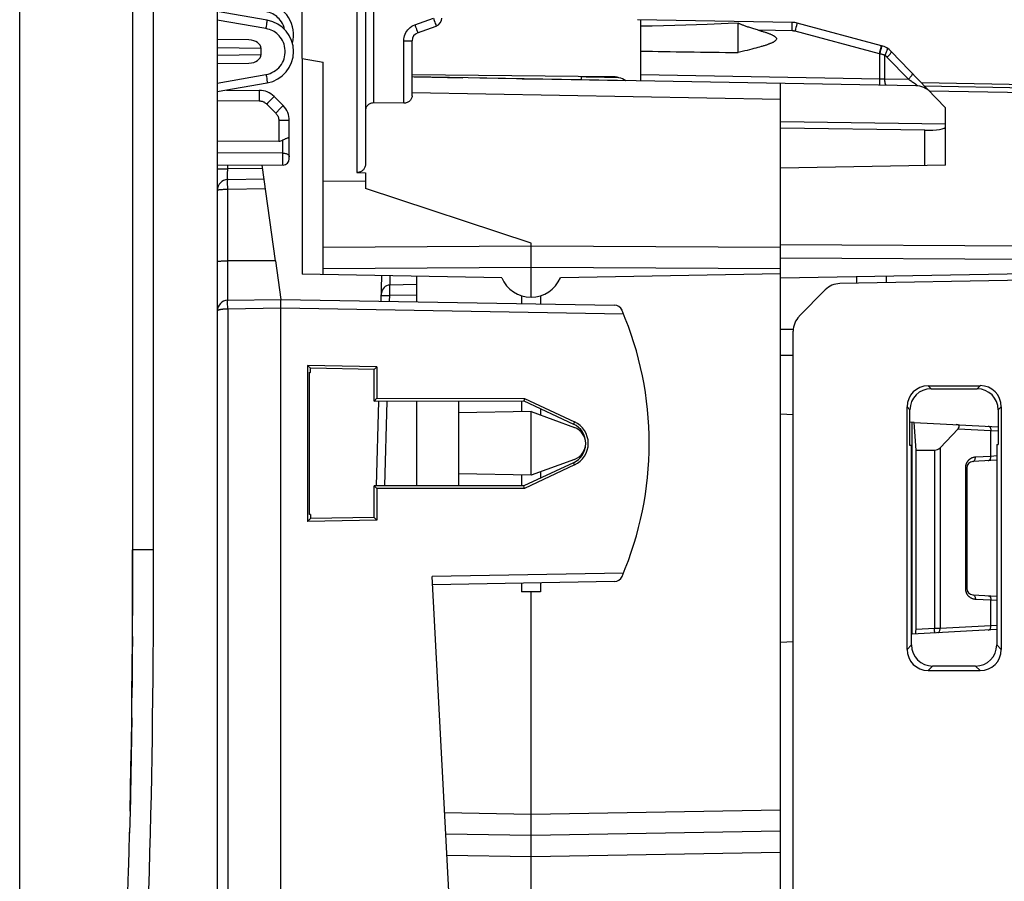
# Model space of a CAD drawing. Units: millimetres. Extents: x -89 to 103, y -26 to 48.
# Drawn here: x -89 to -66, y 3 to 23 of the extents above; entities that cross this region are included whole.
import ezdxf

# ---------------------------------------------------------------- set-up
doc = ezdxf.new("R2010")
doc.units = ezdxf.units.MM
doc.header["$LTSCALE"] = 16.335
doc.layers.get('0').update_dxf_attribs({"linetype": 'CONTINUOUS'})
for name, color, linetype in [('ASSI', 7, 'CONTINUOUS'), ('DRAFT', 7, 'CONTINUOUS'), ('RACCORDO', 7, 'CONTINUOUS'), ('SMUSSO', 7, 'CONTINUOUS')]:
    doc.layers.add(name, color=color, linetype=linetype)
doc.styles.get("Standard").update_dxf_attribs({"font": 'txt', "width": 0.8})
doc.dimstyles.new('DIMSTYLE_1', dxfattribs={"dimtxt": 3, "dimasz": 3, "dimexe": 1.5, "dimexo": 0.5, "dimgap": 0.75, "dimtad": 1, "dimdec": 1, "dimtxsty": 'STANDARD', "dimblk": '_FILLED', "dimblk1": '_FILLED', "dimblk2": '_FILLED', "dimcen": 0.09, "dimazin": 2, "dimtfac": 1, "dimtdec": 1, "dimtofl": 0, "dimtmove": 0, "dimatfit": 3, "dimldrblk": '_FILLED', "dimfxl": 1, "dimtolj": 1, "dimarcsym": 0})
doc.dimstyles.new('DIMSTYLE_2', dxfattribs={"dimtxt": 3, "dimasz": 3, "dimexe": 1.5, "dimexo": 0.5, "dimgap": 0.75, "dimtad": 1, "dimtxsty": 'STANDARD', "dimblk": '_FILLED', "dimblk1": '_FILLED', "dimblk2": '_FILLED', "dimcen": 0.09, "dimazin": 2, "dimtfac": 1, "dimtofl": 0, "dimtmove": 0, "dimatfit": 3, "dimldrblk": '_FILLED', "dimfxl": 1, "dimtolj": 1, "dimarcsym": 0})

# ---------------------------------------------------------------- blocks, each defined once
blk = doc.blocks.new('_FILLED')
at = {"color": 0, "linetype": 'BYBLOCK'}
blk.add_solid([(0, 0), (-1, 0.3167), (-1, -0.3167)], dxfattribs=at)
blk = doc.blocks.new('*D2')
at = {"color": 7, "linetype": 'CONTINUOUS'}
for p, q in [((-80.697, 24.427), (-80.697, 38.031)), ((-44.697, 8.509), (-44.697, 38.031)), ((-80.697, 36.531), (-62.697, 36.531)), ((-44.697, 36.531), (-62.697, 36.531))]:
    blk.add_line(p, q, dxfattribs=at)
at = {"color": 7, "linetype": 'CONTINUOUS', "xscale": 3, "yscale": 3, "zscale": 3, "rotation": 180}
blk.add_blockref('_FILLED', (-80.697, 36.531), dxfattribs=at)
at = {"color": 7, "linetype": 'CONTINUOUS', "xscale": 3, "yscale": 3, "zscale": 3}
blk.add_blockref('_FILLED', (-44.697, 36.531), dxfattribs=at)
blk = doc.blocks.new('*D3')
at = {"color": 7, "linetype": 'CONTINUOUS'}
for p, q in [((-89.064, -24.752), (-89.064, 46.031)), ((-44.697, 8.509), (-44.697, 46.031)), ((-89.064, 44.531), (-66.881, 44.531)), ((-44.697, 44.531), (-66.881, 44.531))]:
    blk.add_line(p, q, dxfattribs=at)
at = {"color": 7, "linetype": 'CONTINUOUS', "xscale": 3, "yscale": 3, "zscale": 3, "rotation": 180}
blk.add_blockref('_FILLED', (-89.064, 44.531), dxfattribs=at)
at = {"color": 7, "linetype": 'CONTINUOUS', "xscale": 3, "yscale": 3, "zscale": 3}
blk.add_blockref('_FILLED', (-44.697, 44.531), dxfattribs=at)

msp = doc.modelspace()

# ---------------------------------------------------------------- linework, layer by layer
at = {"color": 7, "linetype": 'CONTINUOUS'}
msp.add_line((-80.52, 16.744), (-80.519, 16.794), dxfattribs=at)
at = {"layer": 'ASSI', "color": 7, "linetype": 'CONTINUOUS'}
for p, q in [((-74.397, 21.956), (-74.397, 23.25)), ((-72.097, 23.167), (-72.336, 23.159)), ((-72.097, 22.476), (-72.097, 23.167)), ((-71.774, 22.555), (-71.826, 22.542)), ((-71.725, 22.568), (-71.774, 22.555)), ((-71.678, 22.58), (-71.725, 22.568)), ((-71.634, 22.593), (-71.678, 22.58)), ((-71.592, 22.604), (-71.634, 22.593)), ((-71.553, 22.616), (-71.592, 22.604)), ((-71.938, 22.514), (-71.999, 22.499)), ((-71.881, 22.528), (-71.938, 22.514)), ((-71.826, 22.542), (-71.881, 22.528)), ((-65.297, 17.1), (-69.693, 17.023)), ((-69.297, 17.03), (-69.297, 17.181)), ((-68.597, 17.042), (-68.597, 17.194)), ((-70.041, 16.874), (-70.654, 16.25)), ((-70.797, 1.995), (-70.797, 15.899)), ((-67.61, 14.611), (-66.383, 14.613)), ((-67.54, 14.542), (-66.455, 14.541)), ((-68.108, 8.388), (-68.108, 14.112)), ((-68.039, 13.203), (-68.039, 14.043)), ((-65.956, 14.042), (-65.956, 13.221)), ((-65.884, 14.115), (-65.884, 8.385)), ((-68.003, 13.203), (-68.039, 13.203)), ((-68.003, 8.493), (-68.003, 13.203)), ((-65.992, 13.221), (-65.992, 8.494)), ((-65.992, 13.221), (-65.956, 13.221)), ((-66.491, 7.995), (-67.504, 7.994)), ((-67.61, 7.889), (-66.383, 7.887))]:
    msp.add_line(p, q, dxfattribs=at)
at = {"layer": 'ASSI', "color": 250, "linetype": 'CONTINUOUS'}
for p, q in [((-70.822, 22.988), (-71.612, 23.001)), ((-67.54, 14.542), (-67.61, 14.611)), ((-66.455, 14.541), (-66.383, 14.613)), ((-68.039, 14.043), (-68.108, 14.112)), ((-65.956, 14.042), (-65.884, 14.115)), ((-68.003, 8.493), (-68.108, 8.388)), ((-65.992, 8.494), (-65.884, 8.385)), ((-67.504, 7.994), (-67.61, 7.889)), ((-66.491, 7.995), (-66.383, 7.887))]:
    msp.add_line(p, q, dxfattribs=at)
at = {"layer": 'ASSI', "color": 7, "linetype": 'CONTINUOUS'}
for points in [[(-72.336, 23.159), (-72.826, 23.141), (-73.078, 23.133), (-73.333, 23.125), (-73.593, 23.117), (-73.857, 23.109), (-74.125, 23.102), (-74.397, 23.095)], [(-71.642, 23.01), (-71.671, 23.018), (-71.698, 23.026), (-71.725, 23.034), (-71.75, 23.042), (-71.775, 23.05), (-71.799, 23.057), (-71.822, 23.065), (-71.844, 23.072), (-71.865, 23.079), (-71.886, 23.086), (-71.906, 23.093), (-71.926, 23.1), (-71.944, 23.107), (-71.962, 23.114), (-71.98, 23.12), (-71.996, 23.126), (-72.012, 23.132), (-72.028, 23.138), (-72.042, 23.144), (-72.057, 23.15), (-72.071, 23.156), (-72.084, 23.162), (-72.097, 23.167)], [(-71.642, 23.01), (-71.572, 22.99), (-71.552, 22.984), (-71.533, 22.978), (-71.515, 22.973), (-71.497, 22.967), (-71.479, 22.962), (-71.463, 22.957), (-71.446, 22.951), (-71.43, 22.946), (-71.415, 22.941), (-71.4, 22.935), (-71.385, 22.93), (-71.371, 22.925), (-71.358, 22.92), (-71.344, 22.914), (-71.332, 22.909), (-71.319, 22.904), (-71.307, 22.899), (-71.296, 22.893), (-71.285, 22.888), (-71.274, 22.882), (-71.264, 22.877), (-71.254, 22.871), (-71.245, 22.866), (-71.236, 22.86), (-71.228, 22.854), (-71.22, 22.847), (-71.213, 22.841), (-71.207, 22.834), (-71.201, 22.827), (-71.197, 22.819), (-71.194, 22.812), (-71.193, 22.804), (-71.193, 22.796), (-71.194, 22.788), (-71.197, 22.78), (-71.202, 22.773), (-71.207, 22.766), (-71.213, 22.759), (-71.22, 22.753), (-71.228, 22.746), (-71.236, 22.74), (-71.245, 22.734), (-71.254, 22.729), (-71.264, 22.723), (-71.274, 22.717), (-71.285, 22.712), (-71.296, 22.707), (-71.308, 22.701), (-71.32, 22.696), (-71.332, 22.691), (-71.345, 22.686), (-71.358, 22.68), (-71.372, 22.675), (-71.386, 22.67), (-71.4, 22.665), (-71.415, 22.659), (-71.431, 22.654), (-71.447, 22.649), (-71.463, 22.643), (-71.48, 22.638), (-71.497, 22.632), (-71.515, 22.627), (-71.534, 22.621), (-71.553, 22.616)], [(-71.999, 22.499), (-72.064, 22.484), (-72.097, 22.476)]]:
    msp.add_lwpolyline(points, dxfattribs=at)
for centre, radius, start, end in [((-69.684, 16.523), 0.5, 91, 135.5), ((-70.297, 15.899), 0.5, 135.5, 180), ((-76.097, 13.25), 0.4, 290, 70)]:
    msp.add_arc(centre, radius, start, end, dxfattribs=at)
for centre, major_axis, ratio, start_param, end_param in [((-58.642, 22.8), (22.916, 0), 0.017455, -2.328837, -2.198309), ((-67.607, 14.11), (-0.294, 0.407), 0.996164, -0.621603, 0.944327), ((-67.538, 14.04), (0.375, -0.335), 0.994505, 2.303106, 3.869036), ((-66.457, 14.04), (0.329, 0.379), 0.99571, -0.854133, 0.711798), ((-66.385, 14.112), (0.389, 0.319), 0.993811, -0.683893, 0.882038), ((-67.607, 8.39), (0.294, 0.407), 0.996164, -4.08592, -2.519989), ((-67.502, 8.496), (0.368, 0.343), 0.994769, 2.393573, 3.959503), ((-66.493, 8.496), (-0.341, 0.369), 0.995495, -3.883979, -2.318048), ((-66.385, 8.388), (0.389, -0.319), 0.993811, -0.882038, 0.683893)]:
    msp.add_ellipse(centre, major_axis=major_axis, ratio=ratio, start_param=start_param, end_param=end_param, dxfattribs=at)
at = {"layer": 'DRAFT', "color": 7, "linetype": 'CONTINUOUS'}
for p, q in [((-82.397, 22.338), (-82.397, 17.244)), ((-82.397, 22.338), (-81.897, 22.25)), ((-81.897, 19.43), (-81.897, 22.25)), ((-74.746, 21.812), (-78.197, 21.872)), ((-77.197, 21.855), (-75.797, 21.842)), ((-67.197, 20.793), (-67.197, 21.171)), ((-71.097, 20.85), (-67.197, 20.793)), ((-80.897, 19.437), (-81.897, 19.43)), ((-76.987, 17.979), (-80.897, 19.266)), ((-83.023, 17.563), (-82.897, 16.65)), ((-77.681, 17.162), (-82.397, 17.244)), ((-71.097, 17.253), (-76.296, 17.162)), ((-65.297, 17.251), (-71.097, 17.15)), ((-79.697, 17.197), (-79.697, 16.594)), ((-77.214, 16.735), (-77.214, 16.551)), ((-76.762, 16.735), (-76.762, 16.543)), ((-82.265, 15.091), (-82.265, 11.409)), ((-82.265, 15.091), (-82.197, 15.024)), ((-80.631, 15.061), (-82.265, 15.091)), ((-82.219, 11.57), (-82.219, 14.93)), ((-82.219, 14.93), (-82.197, 14.927)), ((-82.197, 14.927), (-82.197, 15.024)), ((-80.696, 14.997), (-82.197, 15.024)), ((-80.631, 15.061), (-80.696, 14.997)), ((-80.696, 14.251), (-80.696, 14.997)), ((-80.631, 15.061), (-80.631, 14.316)), ((-80.631, 14.316), (-80.696, 14.251)), ((-80.696, 14.251), (-77.158, 14.252)), ((-80.631, 14.316), (-77.145, 14.313)), ((-79.697, 14.251), (-79.697, 12.249)), ((-78.697, 12.249), (-78.697, 14.251)), ((-77.214, 14.252), (-77.214, 13.996)), ((-77.145, 14.313), (-77.158, 14.252)), ((-77.158, 14.252), (-75.985, 13.705)), ((-77.145, 14.313), (-75.96, 13.759)), ((-76.988, 14), (-78.697, 13.97)), ((-76.987, 12.5), (-76.987, 14)), ((-76.987, 14), (-75.96, 13.626)), ((-76.762, 14.067), (-76.762, 13.918)), ((-67.937, 13.747), (-68.039, 13.753)), ((-67.987, 8.75), (-67.987, 13.75)), ((-67.897, 13.094), (-67.937, 13.747)), ((-68.003, 13.203), (-68.039, 13.203)), ((-65.992, 13.221), (-65.956, 13.221)), ((-75.985, 12.795), (-77.158, 12.248)), ((-75.96, 12.874), (-76.987, 12.5)), ((-75.96, 12.741), (-77.145, 12.187)), ((-76.762, 12.582), (-76.762, 12.433)), ((-76.988, 12.5), (-78.697, 12.53)), ((-77.214, 12.504), (-77.214, 12.248)), ((-80.696, 11.503), (-80.696, 12.249)), ((-80.631, 12.184), (-80.696, 12.249)), ((-77.158, 12.248), (-80.696, 12.249)), ((-77.145, 12.187), (-80.631, 12.184)), ((-80.631, 12.184), (-80.631, 11.439)), ((-77.145, 12.187), (-77.158, 12.248)), ((-82.197, 11.476), (-82.265, 11.409)), ((-80.631, 11.439), (-82.265, 11.409)), ((-82.197, 11.573), (-82.219, 11.57)), ((-82.197, 11.573), (-82.197, 11.476)), ((-80.696, 11.503), (-82.197, 11.476)), ((-80.696, 11.503), (-80.631, 11.439)), ((-77.214, 9.949), (-77.214, 9.75)), ((-76.762, 9.957), (-76.762, 9.75)), ((-76.762, 9.75), (-77.214, 9.75)), ((-67.987, 8.75), (-68.003, 8.749))]:
    msp.add_line(p, q, dxfattribs=at)
at = {"layer": 'DRAFT', "color": 250, "linetype": 'CONTINUOUS'}
for p, q in [((-75.96, 13.759), (-75.985, 13.705)), ((-75.96, 12.741), (-75.985, 12.795))]:
    msp.add_line(p, q, dxfattribs=at)
at = {"layer": 'DRAFT', "color": 7, "linetype": 'CONTINUOUS'}
msp.add_arc((-76.988, 17.45), 0.75, 202.5744, 337.4256, dxfattribs=at)
for centre, major_axis, start_param, end_param in [((-76.198, 13.25), (0.562, 0), -1.133635, 1.133635), ((-76.197, 13.25), (0.502, 0), -1.134713, 1.134713)]:
    msp.add_ellipse(centre, major_axis=major_axis, ratio=1, start_param=start_param, end_param=end_param, dxfattribs=at)
at = {"layer": 'RACCORDO', "color": 7, "linetype": 'CONTINUOUS'}
for p, q in [((-84.397, 26.353), (-84.397, -26.353)), ((-86.397, 25.813), (-86.397, 10.737)), ((-82.397, 22.338), (-82.397, 24)), ((-80.897, 23.777), (-80.897, 19.849)), ((-83.217, 23.239), (-84.397, 23.447)), ((-79.666, 22.943), (-79.229, 23.102)), ((-70.822, 23.188), (-74.473, 23.251)), ((-68.713, 22.638), (-70.701, 23.171)), ((-83.649, 22.773), (-84.397, 22.786)), ((-83.365, 22.43), (-83.365, 22.57)), ((-79.797, 21.455), (-79.797, 22.755)), ((-67.197, 21.171), (-68.483, 22.502)), ((-84.397, 22.214), (-83.649, 22.227)), ((-75.091, 21.906), (-79.797, 21.947)), ((-67.904, 21.692), (-79.797, 21.9)), ((-79.747, 21.899), (-79.697, 21.9)), ((-79.697, 21.898), (-79.697, 21.9)), ((-79.697, 21.9), (-78.597, 21.881)), ((-78.597, 21.881), (-78.597, 21.879)), ((-75.797, 21.83), (-75.797, 21.9)), ((-74.397, 21.806), (-74.397, 21.956)), ((-84.397, 21.553), (-83.217, 21.761)), ((-71.097, -21.748), (-71.097, 21.748)), ((-64.979, 21.711), (-67.766, 21.76)), ((-67.697, 21.689), (-64.909, 21.64)), ((-84.182, 21.591), (-83.406, 21.584)), ((-83.057, 21.438), (-82.844, 21.225)), ((-79.994, 21.282), (-80.701, 21.288)), ((-82.697, 19.971), (-82.697, 20.871)), ((-67.197, 19.818), (-67.197, 20.793)), ((-67.688, 20.641), (-71.097, 20.691)), ((-84.397, 20.389), (-82.945, 20.385)), ((-82.846, 19.821), (-84.397, 19.807)), ((-83.023, 17.563), (-83.334, 19.816)), ((-67.197, 19.818), (-71.097, 19.75)), ((-81.101, 19.645), (-80.897, 19.636)), ((-80.897, 19.636), (-80.897, 19.266)), ((-84.151, 19.478), (-83.289, 19.493)), ((-81.897, 17.236), (-81.897, 19.43)), ((-76.988, 16.7), (-76.988, 17.979)), ((-80.524, 16.609), (-80.508, 17.211)), ((-79.697, 17), (-80.323, 16.989)), ((-65.297, 17.1), (-69.693, 17.023)), ((-70.041, 16.874), (-70.654, 16.25)), ((-84.151, 16.628), (-82.897, 16.65)), ((-82.897, -16.65), (-82.897, 16.65)), ((-82.897, 16.65), (-75.02, 16.513)), ((-70.797, 1.995), (-70.797, 15.899)), ((-67.61, 14.611), (-66.383, 14.613)), ((-67.54, 14.542), (-66.455, 14.541)), ((-80.638, 12.248), (-80.586, 14.251)), ((-68.108, 8.388), (-68.108, 14.112)), ((-68.039, 13.203), (-68.039, 14.043)), ((-65.956, 14.042), (-65.956, 13.221)), ((-65.884, 14.115), (-65.884, 8.385)), ((-71.097, 13.95), (-70.797, 13.931)), ((-67.937, 13.747), (-65.956, 13.644)), ((-75.833, 13.55), (-75.795, 13.55)), ((-67.33, 13.148), (-66.898, 13.596)), ((-68.003, 8.493), (-68.003, 13.203)), ((-67.897, 8.855), (-67.897, 13.094)), ((-67.897, 13.094), (-67.46, 13.091)), ((-65.992, 13.221), (-65.992, 8.494)), ((-75.795, 12.95), (-75.833, 12.95)), ((-65.992, 12.855), (-66.555, 12.825)), ((-66.697, 12.675), (-66.697, 9.825)), ((-86.398, 9.996), (-86.397, 10.737)), ((-78.897, 2), (-79.322, 10.112)), ((-75.02, 9.987), (-79.312, 9.913)), ((-76.988, -9.75), (-76.988, 9.75)), ((-66.555, 9.675), (-65.992, 9.645)), ((-65.992, 8.855), (-67.987, 8.75)), ((-70.797, 8.569), (-71.097, 8.55)), ((-66.491, 7.995), (-67.504, 7.994)), ((-67.61, 7.889), (-66.383, 7.887)), ((-86.457, 4.568), (-86.47, 4.052)), ((-86.482, 3.589), (-86.469, 4.073)), ((-79.004, 4.035), (-76.988, 4)), ((-76.988, 4), (-71.097, 4.103)), ((-86.497, 3.117), (-86.482, 3.605)), ((-86.512, 2.658), (-86.495, 3.158))]:
    msp.add_line(p, q, dxfattribs=at)
at = {"layer": 'RACCORDO', "color": 250, "linetype": 'CONTINUOUS'}
for p, q in [((-85.91, 25.813), (-85.91, 10.737)), ((-80.701, 21.288), (-80.701, 23.77)), ((-81.101, 23.477), (-81.101, 19.645)), ((-79.73, 23.131), (-79.294, 23.29)), ((-79.294, 23.29), (-79.273, 23.232)), ((-83.248, 23.042), (-84.397, 23.244)), ((-83.248, 23.042), (-83.239, 23.093)), ((-83.239, 23.093), (-83.231, 23.14)), ((-83.231, 23.14), (-83.225, 23.181)), ((-79.73, 23.131), (-79.713, 23.083)), ((-79.273, 23.232), (-79.26, 23.196)), ((-79.26, 23.196), (-79.249, 23.164)), ((-70.822, 22.988), (-70.821, 23.039)), ((-70.821, 23.039), (-70.82, 23.088)), ((-70.82, 23.088), (-70.82, 23.129)), ((-70.749, 22.977), (-70.736, 23.027)), ((-70.736, 23.027), (-70.724, 23.074)), ((-70.724, 23.074), (-70.714, 23.114)), ((-68.76, 22.445), (-70.749, 22.977)), ((-83.365, 22.57), (-84.397, 22.588)), ((-79.994, 21.282), (-79.994, 22.755)), ((-79.994, 22.755), (-79.797, 22.755)), ((-68.736, 22.541), (-68.726, 22.581)), ((-68.725, 22.538), (-68.713, 22.578)), ((-84.397, 22.412), (-83.365, 22.43)), ((-68.761, 22.445), (-68.748, 22.495)), ((-68.758, 22.444), (-68.76, 22.445)), ((-68.757, 22.443), (-68.758, 22.444)), ((-68.755, 22.443), (-68.757, 22.443)), ((-68.753, 22.442), (-68.755, 22.443)), ((-68.753, 22.442), (-68.738, 22.492)), ((-68.753, 21.857), (-68.753, 22.442)), ((-68.748, 22.495), (-68.736, 22.541)), ((-68.738, 22.492), (-68.725, 22.538)), ((-68.632, 21.835), (-68.632, 22.41)), ((-68.074, 21.845), (-68.575, 22.363)), ((-84.397, 21.756), (-83.248, 21.958)), ((-83.248, 21.958), (-83.239, 21.907)), ((-83.239, 21.907), (-83.231, 21.86)), ((-74.397, 21.956), (-68.753, 21.857)), ((-68.754, 21.782), (-68.753, 21.818)), ((-68.754, 21.751), (-68.754, 21.782)), ((-68.753, 21.818), (-68.753, 21.857)), ((-68.753, 21.857), (-68.632, 21.854)), ((-68.632, 21.854), (-68.074, 21.845)), ((-68.007, 21.803), (-67.994, 21.794)), ((-67.958, 21.767), (-67.912, 21.734)), ((-83.405, 21.551), (-83.405, 21.511)), ((-83.405, 21.511), (-83.405, 21.459)), ((-83.092, 21.401), (-83.144, 21.349)), ((-83.07, 21.424), (-83.092, 21.401)), ((-79.797, 21.531), (-71.097, 21.377)), ((-64.836, 21.518), (-67.58, 21.566)), ((-84.397, 21.343), (-83.406, 21.334)), ((-83.231, 21.261), (-83.018, 21.048)), ((-82.879, 21.188), (-82.93, 21.136)), ((-82.856, 21.211), (-82.879, 21.188)), ((-82.945, 20.871), (-82.945, 20.385)), ((-82.697, 20.871), (-82.945, 20.871)), ((-67.688, 19.809), (-67.688, 20.641)), ((-82.846, 19.821), (-82.846, 20.414)), ((-82.846, 20.104), (-84.397, 20.112)), ((-84.151, 19.728), (-84.151, 19.809)), ((-84.397, 19.728), (-84.151, 19.728)), ((-84.153, 19.581), (-84.153, 19.638)), ((-84.153, 19.55), (-84.153, 19.581)), ((-84.153, 19.523), (-84.153, 19.55)), ((-83.324, 19.743), (-84.151, 19.728)), ((-84.152, 19.31), (-84.153, 19.365)), ((-84.151, 19.25), (-84.152, 19.31)), ((-84.151, 19.25), (-83.258, 19.266)), ((-84.151, 16.628), (-84.151, 19.25)), ((-76.988, 17.906), (-81.897, 17.877)), ((-71.097, 17.871), (-76.988, 17.906)), ((-71.097, 17.948), (-65.297, 17.913)), ((-83.023, 17.563), (-84.151, 17.561)), ((-71.097, 17.633), (-65.297, 17.598)), ((-76.988, 17.404), (-81.897, 17.373)), ((-80.318, 16.989), (-80.312, 17.208)), ((-71.097, 17.367), (-76.988, 17.404)), ((-80.325, 16.913), (-80.324, 16.939)), ((-80.325, 16.868), (-80.325, 16.913)), ((-80.324, 16.804), (-80.325, 16.868)), ((-80.324, 16.955), (-80.324, 16.964)), ((-80.324, 16.939), (-80.324, 16.955)), ((-80.324, 16.739), (-80.324, 16.804)), ((-79.697, 16.75), (-80.324, 16.739)), ((-84.152, 16.48), (-84.153, 16.528)), ((-80.328, 16.605), (-80.324, 16.739)), ((-84.151, 16.428), (-84.152, 16.48)), ((-84.151, 16.428), (-82.897, 16.45)), ((-84.151, 16.428), (-84.151, 2.522)), ((-82.897, 16.45), (-74.805, 16.309)), ((-70.797, 15.94), (-71.097, 15.941)), ((-70.797, 15.327), (-71.097, 15.328)), ((-67.54, 14.542), (-67.61, 14.611)), ((-66.455, 14.541), (-66.383, 14.613)), ((-80.442, 12.249), (-80.389, 14.251)), ((-68.039, 14.043), (-68.108, 14.112)), ((-65.956, 14.042), (-65.884, 14.115)), ((-66.898, 13.596), (-66.128, 13.556)), ((-66.128, 12.944), (-66.128, 13.556)), ((-66.128, 13.556), (-65.956, 13.545)), ((-75.697, 13.15), (-75.71, 13.15)), ((-67.46, 13.091), (-67.46, 8.878)), ((-67.33, 13.148), (-67.33, 8.881)), ((-66.128, 12.944), (-66.494, 12.925)), ((-65.992, 12.953), (-66.128, 12.944)), ((-66.73, 12.675), (-66.73, 9.825)), ((-66.697, 12.675), (-66.73, 12.675)), ((-85.91, 10.737), (-86.397, 10.737)), ((-74.805, 10.191), (-79.322, 10.112)), ((-66.697, 9.825), (-66.73, 9.825)), ((-66.494, 9.575), (-66.128, 9.556)), ((-66.128, 8.944), (-66.128, 9.556)), ((-66.128, 9.556), (-65.992, 9.547)), ((-67.46, 8.878), (-67.897, 8.855)), ((-67.33, 8.881), (-67.46, 8.878)), ((-66.128, 8.944), (-67.33, 8.881)), ((-65.992, 8.953), (-66.128, 8.944)), ((-68.003, 8.493), (-68.108, 8.388)), ((-65.992, 8.494), (-65.884, 8.385)), ((-67.504, 7.994), (-67.61, 7.889)), ((-66.491, 7.995), (-66.383, 7.887)), ((-79.03, 4.536), (-76.988, 4.5)), ((-76.988, 4.5), (-71.097, 4.603)), ((-78.978, 3.535), (-76.988, 3.5)), ((-76.988, 3.5), (-71.097, 3.603))]:
    msp.add_line(p, q, dxfattribs=at)
for points in [[(-82.807, 23.02), (-82.807, 23.023), (-82.821, 23.07), (-82.838, 23.117), (-82.859, 23.16), (-82.883, 23.2), (-82.909, 23.237), (-82.937, 23.27), (-82.965, 23.299), (-82.994, 23.325), (-83.025, 23.348), (-83.057, 23.369), (-83.089, 23.388), (-83.125, 23.405), (-83.163, 23.419), (-83.204, 23.431), (-83.248, 23.442)], [(-83.248, 21.958), (-83.199, 21.969), (-83.152, 21.985), (-83.107, 22.004), (-83.063, 22.027), (-83.022, 22.054), (-82.983, 22.085), (-82.947, 22.119), (-82.914, 22.156), (-82.885, 22.196), (-82.86, 22.238), (-82.838, 22.283), (-82.821, 22.329), (-82.808, 22.377), (-82.799, 22.426), (-82.794, 22.475), (-82.794, 22.524), (-82.799, 22.574), (-82.807, 22.623), (-82.821, 22.67), (-82.838, 22.717), (-82.859, 22.76), (-82.883, 22.8), (-82.909, 22.837), (-82.937, 22.87), (-82.965, 22.899), (-82.994, 22.925), (-83.025, 22.948), (-83.057, 22.969), (-83.089, 22.988), (-83.125, 23.005), (-83.163, 23.019), (-83.204, 23.031), (-83.248, 23.042)], [(-83.225, 23.181), (-83.222, 23.198), (-83.22, 23.212), (-83.218, 23.223), (-83.217, 23.232), (-83.217, 23.237), (-83.217, 23.239)], [(-79.994, 22.755), (-79.991, 22.796), (-79.985, 22.835), (-79.976, 22.874), (-79.962, 22.911), (-79.945, 22.947), (-79.923, 22.981), (-79.898, 23.014), (-79.87, 23.044), (-79.839, 23.071), (-79.805, 23.095), (-79.769, 23.115), (-79.73, 23.131)], [(-79.713, 23.083), (-79.697, 23.037), (-79.69, 23.017)], [(-79.249, 23.164), (-79.24, 23.138), (-79.236, 23.127), (-79.233, 23.118), (-79.231, 23.111), (-79.23, 23.106), (-79.229, 23.103), (-79.229, 23.102)], [(-70.82, 23.129), (-70.82, 23.146), (-70.82, 23.161), (-70.82, 23.172), (-70.821, 23.181), (-70.821, 23.186), (-70.822, 23.188)], [(-70.714, 23.114), (-70.71, 23.13), (-70.706, 23.144), (-70.704, 23.156), (-70.702, 23.164), (-70.701, 23.169), (-70.701, 23.171)], [(-79.69, 23.017), (-79.678, 22.982), (-79.673, 22.969), (-79.669, 22.958), (-79.667, 22.95), (-79.666, 22.945), (-79.666, 22.943)], [(-70.749, 22.977), (-70.757, 22.979), (-70.764, 22.981), (-70.772, 22.983), (-70.779, 22.984), (-70.787, 22.985), (-70.795, 22.986), (-70.804, 22.987), (-70.813, 22.987), (-70.822, 22.988)], [(-68.726, 22.581), (-68.722, 22.598), (-68.718, 22.612), (-68.716, 22.623), (-68.714, 22.631), (-68.713, 22.636), (-68.713, 22.638)], [(-68.713, 22.578), (-68.709, 22.594), (-68.705, 22.608), (-68.702, 22.619), (-68.7, 22.627), (-68.699, 22.632), (-68.699, 22.634)], [(-68.632, 22.41), (-68.621, 22.43), (-68.61, 22.45), (-68.601, 22.47), (-68.592, 22.489), (-68.585, 22.506), (-68.58, 22.522), (-68.575, 22.537), (-68.573, 22.55), (-68.572, 22.561), (-68.572, 22.569), (-68.575, 22.576), (-68.578, 22.58)], [(-68.632, 22.41), (-68.646, 22.415), (-68.659, 22.419), (-68.673, 22.423), (-68.686, 22.427), (-68.7, 22.431), (-68.713, 22.434), (-68.727, 22.437), (-68.74, 22.44), (-68.753, 22.442)], [(-68.575, 22.363), (-68.581, 22.369), (-68.586, 22.375), (-68.593, 22.38), (-68.599, 22.386), (-68.605, 22.391), (-68.612, 22.396), (-68.618, 22.401), (-68.625, 22.405), (-68.632, 22.41)], [(-68.575, 22.363), (-68.559, 22.38), (-68.545, 22.396), (-68.531, 22.411), (-68.519, 22.426), (-68.509, 22.44), (-68.499, 22.454), (-68.492, 22.466), (-68.486, 22.476), (-68.483, 22.485), (-68.481, 22.493), (-68.481, 22.498), (-68.483, 22.502)], [(-83.231, 21.86), (-83.225, 21.819), (-83.222, 21.802), (-83.22, 21.788), (-83.218, 21.777), (-83.217, 21.768), (-83.217, 21.763), (-83.217, 21.761)], [(-68.074, 21.845), (-68.058, 21.861), (-68.044, 21.877), (-68.031, 21.893), (-68.018, 21.908), (-68.008, 21.922), (-67.999, 21.935), (-67.991, 21.947), (-67.985, 21.957), (-67.982, 21.966), (-67.98, 21.974), (-67.98, 21.98), (-67.982, 21.984)], [(-68.753, 21.707), (-68.753, 21.709), (-68.753, 21.712), (-68.754, 21.719), (-68.754, 21.727), (-68.754, 21.738), (-68.754, 21.751)], [(-68.596, 21.704), (-68.601, 21.706), (-68.606, 21.71), (-68.611, 21.716), (-68.615, 21.725), (-68.619, 21.736), (-68.623, 21.749), (-68.626, 21.763), (-68.628, 21.78), (-68.63, 21.797), (-68.631, 21.816), (-68.632, 21.835)], [(-68.074, 21.845), (-68.067, 21.842), (-68.061, 21.838), (-68.055, 21.835), (-68.049, 21.832), (-68.043, 21.828), (-68.037, 21.824), (-68.031, 21.82), (-68.025, 21.816), (-68.019, 21.812), (-68.013, 21.808), (-68.007, 21.803)], [(-67.994, 21.794), (-67.975, 21.78), (-67.958, 21.767)], [(-67.912, 21.734), (-67.906, 21.729), (-67.903, 21.727), (-67.9, 21.725), (-67.898, 21.723), (-67.895, 21.721), (-67.893, 21.719), (-67.891, 21.717), (-67.889, 21.716), (-67.888, 21.714), (-67.886, 21.713), (-67.884, 21.711), (-67.883, 21.71), (-67.882, 21.709), (-67.881, 21.707), (-67.88, 21.706), (-67.879, 21.705), (-67.879, 21.704), (-67.878, 21.703), (-67.878, 21.702), (-67.878, 21.701), (-67.878, 21.7), (-67.878, 21.699), (-67.878, 21.699), (-67.878, 21.698), (-67.879, 21.697), (-67.88, 21.696), (-67.881, 21.696), (-67.882, 21.695), (-67.883, 21.695), (-67.884, 21.694), (-67.886, 21.694), (-67.887, 21.694), (-67.889, 21.693), (-67.891, 21.693), (-67.892, 21.693), (-67.894, 21.693), (-67.896, 21.693), (-67.898, 21.692), (-67.9, 21.692), (-67.902, 21.692), (-67.904, 21.692)], [(-83.406, 21.584), (-83.406, 21.582), (-83.406, 21.576), (-83.405, 21.565), (-83.405, 21.551)], [(-83.405, 21.459), (-83.406, 21.367), (-83.406, 21.334)], [(-83.057, 21.438), (-83.058, 21.436), (-83.063, 21.432), (-83.07, 21.424)], [(-83.406, 21.334), (-83.388, 21.333), (-83.372, 21.332), (-83.355, 21.329), (-83.34, 21.325), (-83.326, 21.32), (-83.312, 21.315), (-83.298, 21.309), (-83.284, 21.302), (-83.271, 21.293), (-83.258, 21.284), (-83.245, 21.273), (-83.231, 21.261)], [(-83.144, 21.349), (-83.208, 21.284), (-83.231, 21.261)], [(-82.844, 21.225), (-82.845, 21.223), (-82.849, 21.218), (-82.856, 21.211)], [(-82.93, 21.136), (-82.995, 21.071), (-83.018, 21.048)], [(-83.018, 21.048), (-83.004, 21.033), (-82.991, 21.016), (-82.98, 20.999), (-82.97, 20.98), (-82.961, 20.96), (-82.954, 20.939), (-82.949, 20.917), (-82.946, 20.895), (-82.945, 20.871)], [(-82.846, 20.104), (-82.826, 20.103), (-82.807, 20.101), (-82.789, 20.097), (-82.771, 20.092), (-82.755, 20.086), (-82.741, 20.078), (-82.728, 20.07), (-82.717, 20.06), (-82.708, 20.05), (-82.702, 20.039), (-82.698, 20.028), (-82.697, 20.017)], [(-84.153, 19.638), (-84.152, 19.705), (-84.151, 19.728)], [(-84.151, 19.478), (-84.152, 19.479), (-84.152, 19.482), (-84.152, 19.487), (-84.153, 19.493), (-84.153, 19.501), (-84.153, 19.511), (-84.153, 19.523)], [(-84.153, 19.365), (-84.153, 19.412), (-84.153, 19.432), (-84.153, 19.448), (-84.153, 19.461), (-84.152, 19.47), (-84.152, 19.476), (-84.151, 19.478)], [(-84.397, 19.228), (-84.396, 19.23), (-84.392, 19.233), (-84.385, 19.235), (-84.376, 19.237), (-84.364, 19.239), (-84.35, 19.241), (-84.334, 19.243), (-84.315, 19.244), (-84.295, 19.246), (-84.274, 19.247), (-84.251, 19.248), (-84.227, 19.249), (-84.202, 19.249), (-84.177, 19.25), (-84.151, 19.25)], [(-84.397, 17.539), (-84.396, 17.541), (-84.392, 17.544), (-84.385, 17.546), (-84.376, 17.548), (-84.364, 17.55), (-84.35, 17.552), (-84.334, 17.554), (-84.316, 17.555), (-84.296, 17.557), (-84.275, 17.558), (-84.252, 17.559), (-84.228, 17.56), (-84.203, 17.56), (-84.177, 17.561), (-84.151, 17.561)], [(-80.324, 16.964), (-80.324, 16.972), (-80.324, 16.975), (-80.324, 16.978), (-80.324, 16.981), (-80.323, 16.984), (-80.323, 16.986), (-80.323, 16.988), (-80.323, 16.989), (-80.323, 16.989)], [(-80.52, 16.744), (-80.519, 16.744), (-80.324, 16.739)], [(-84.153, 16.528), (-84.153, 16.57), (-84.153, 16.587), (-84.153, 16.601), (-84.153, 16.613), (-84.152, 16.621), (-84.152, 16.626), (-84.151, 16.628)], [(-84.397, 16.378), (-84.397, 16.381), (-84.395, 16.385), (-84.393, 16.388), (-84.389, 16.39), (-84.386, 16.393), (-84.381, 16.396), (-84.376, 16.398), (-84.37, 16.401), (-84.364, 16.403), (-84.358, 16.405), (-84.352, 16.407), (-84.345, 16.409), (-84.338, 16.411), (-84.33, 16.412), (-84.323, 16.414), (-84.315, 16.415), (-84.308, 16.416), (-84.3, 16.418), (-84.292, 16.419), (-84.284, 16.42), (-84.276, 16.421), (-84.268, 16.422), (-84.26, 16.423), (-84.252, 16.424), (-84.244, 16.424), (-84.236, 16.425), (-84.227, 16.425), (-84.219, 16.426), (-84.211, 16.426), (-84.202, 16.427), (-84.194, 16.427), (-84.186, 16.428), (-84.177, 16.428), (-84.169, 16.428), (-84.16, 16.428), (-84.151, 16.428)], [(-66.19, 13.656), (-66.178, 13.654), (-66.168, 13.649), (-66.158, 13.641), (-66.149, 13.631), (-66.141, 13.619), (-66.135, 13.605), (-66.131, 13.589), (-66.129, 13.573), (-66.128, 13.556)], [(-66.653, 12.857), (-66.658, 12.851), (-66.664, 12.845), (-66.669, 12.839), (-66.674, 12.834), (-66.679, 12.828), (-66.683, 12.822), (-66.687, 12.815), (-66.692, 12.809), (-66.695, 12.803), (-66.699, 12.796), (-66.703, 12.79), (-66.706, 12.783), (-66.709, 12.776), (-66.713, 12.768)], [(-66.603, 12.893), (-66.611, 12.888), (-66.619, 12.883), (-66.626, 12.878), (-66.633, 12.873), (-66.64, 12.868), (-66.646, 12.862), (-66.653, 12.857)], [(-66.494, 12.925), (-66.505, 12.924), (-66.517, 12.923), (-66.528, 12.921), (-66.538, 12.918), (-66.549, 12.916), (-66.559, 12.913), (-66.568, 12.909), (-66.577, 12.906), (-66.586, 12.902), (-66.595, 12.898), (-66.603, 12.893)], [(-66.555, 12.825), (-66.544, 12.827), (-66.533, 12.832), (-66.523, 12.84), (-66.514, 12.85), (-66.507, 12.862), (-66.501, 12.876), (-66.496, 12.891), (-66.494, 12.908), (-66.494, 12.925)], [(-66.19, 12.844), (-66.178, 12.846), (-66.168, 12.851), (-66.158, 12.859), (-66.149, 12.869), (-66.141, 12.881), (-66.135, 12.895), (-66.131, 12.911), (-66.129, 12.927), (-66.128, 12.944)], [(-66.713, 12.768), (-66.715, 12.761), (-66.718, 12.753), (-66.721, 12.745), (-66.723, 12.736), (-66.725, 12.727), (-66.727, 12.718), (-66.728, 12.708), (-66.729, 12.697), (-66.73, 12.687), (-66.73, 12.675)], [(-85.91, 10.737), (-85.91, 10.211), (-85.911, 9.693), (-85.913, 9.185), (-85.915, 8.686), (-85.918, 8.197), (-85.922, 7.715), (-85.926, 7.239), (-85.932, 6.77), (-85.938, 6.305), (-85.945, 5.846), (-85.953, 5.391), (-85.962, 4.938), (-85.972, 4.487), (-85.983, 4.039), (-85.995, 3.591), (-86.009, 3.142), (-86.023, 2.694)], [(-66.73, 9.825), (-66.73, 9.818), (-66.73, 9.811), (-66.73, 9.805), (-66.729, 9.798), (-66.728, 9.791), (-66.727, 9.785), (-66.726, 9.778)], [(-66.726, 9.778), (-66.725, 9.771), (-66.723, 9.764), (-66.721, 9.756), (-66.719, 9.749), (-66.716, 9.741), (-66.713, 9.734), (-66.71, 9.726)], [(-66.71, 9.726), (-66.706, 9.718), (-66.703, 9.71), (-66.698, 9.702), (-66.693, 9.694), (-66.688, 9.686), (-66.683, 9.678), (-66.677, 9.67), (-66.67, 9.662), (-66.663, 9.654), (-66.656, 9.647), (-66.649, 9.64)], [(-66.649, 9.64), (-66.64, 9.633), (-66.632, 9.626), (-66.623, 9.619), (-66.614, 9.613), (-66.604, 9.607)], [(-66.604, 9.607), (-66.593, 9.602), (-66.583, 9.597), (-66.571, 9.592), (-66.56, 9.588), (-66.547, 9.584), (-66.535, 9.581), (-66.521, 9.578), (-66.508, 9.576), (-66.494, 9.575)], [(-66.555, 9.675), (-66.544, 9.673), (-66.533, 9.668), (-66.523, 9.66), (-66.514, 9.65), (-66.507, 9.638), (-66.501, 9.624), (-66.496, 9.609), (-66.494, 9.592), (-66.494, 9.575)], [(-66.19, 9.656), (-66.178, 9.654), (-66.168, 9.649), (-66.158, 9.641), (-66.149, 9.631), (-66.141, 9.619), (-66.135, 9.605), (-66.131, 9.589), (-66.129, 9.573), (-66.128, 9.556)], [(-67.456, 8.778), (-67.456, 8.779), (-67.456, 8.784), (-67.456, 8.791), (-67.456, 8.801), (-67.457, 8.814), (-67.457, 8.828), (-67.458, 8.844), (-67.46, 8.878)], [(-67.391, 8.781), (-67.38, 8.783), (-67.369, 8.788), (-67.359, 8.796), (-67.351, 8.806), (-67.343, 8.818), (-67.337, 8.832), (-67.333, 8.848), (-67.33, 8.864), (-67.33, 8.881)], [(-66.19, 8.844), (-66.178, 8.846), (-66.168, 8.851), (-66.158, 8.859), (-66.149, 8.869), (-66.141, 8.881), (-66.135, 8.895), (-66.131, 8.911), (-66.129, 8.927), (-66.128, 8.944)]]:
    msp.add_lwpolyline(points, dxfattribs=at)
at = {"layer": 'RACCORDO', "color": 7, "linetype": 'CONTINUOUS'}
for points in [[(-79.797, 21.455), (-79.798, 21.435), (-79.802, 21.415), (-79.808, 21.397), (-79.816, 21.38), (-79.827, 21.364), (-79.838, 21.349), (-79.852, 21.335), (-79.866, 21.323), (-79.882, 21.312), (-79.899, 21.303), (-79.917, 21.296), (-79.936, 21.29), (-79.955, 21.285), (-79.974, 21.283), (-79.994, 21.282)], [(-80.701, 21.288), (-80.72, 21.287), (-80.739, 21.285), (-80.759, 21.281), (-80.777, 21.275), (-80.796, 21.267), (-80.813, 21.258), (-80.829, 21.247), (-80.843, 21.234), (-80.856, 21.221), (-80.868, 21.206), (-80.878, 21.189), (-80.886, 21.171), (-80.892, 21.153), (-80.896, 21.133), (-80.897, 21.112)], [(-82.846, 20.414), (-82.825, 20.425), (-82.806, 20.435), (-82.787, 20.444), (-82.77, 20.451), (-82.754, 20.456), (-82.74, 20.461), (-82.727, 20.465), (-82.717, 20.468), (-82.708, 20.471), (-82.702, 20.473), (-82.698, 20.475), (-82.697, 20.477)], [(-80.897, 19.849), (-80.898, 19.829), (-80.901, 19.809), (-80.905, 19.791), (-80.911, 19.773), (-80.919, 19.756), (-80.927, 19.74), (-80.937, 19.725), (-80.948, 19.711), (-80.96, 19.699), (-80.973, 19.687), (-80.988, 19.677), (-81.003, 19.668), (-81.018, 19.66), (-81.034, 19.654), (-81.051, 19.65), (-81.067, 19.647), (-81.084, 19.645), (-81.101, 19.645)], [(-86.397, 10.737), (-86.397, 10.211), (-86.398, 9.695), (-86.4, 9.187)], [(-86.457, 4.568), (-86.446, 5.082), (-86.436, 5.613), (-86.427, 6.162), (-86.419, 6.735), (-86.412, 7.332), (-86.407, 7.952), (-86.403, 8.602), (-86.4, 9.284), (-86.398, 9.996)], [(-86.402, 8.689), (-86.405, 8.201), (-86.409, 7.719), (-86.413, 7.244)], [(-86.419, 6.776), (-86.425, 6.313), (-86.432, 5.854), (-86.44, 5.4), (-86.449, 4.948), (-86.459, 4.499)]]:
    msp.add_lwpolyline(points, dxfattribs=at)
for centre, radius, start, end in [((-83.347, 22.9), 0.75, 344.4468, 80), ((-79.297, 23.29), 0.2, 290, 360), ((-83.347, 22.5), 0.75, 280, 80), ((-70.83, 22.688), 0.5, 75, 89), ((-79.597, 22.755), 0.2, 110, 180), ((-68.842, 22.155), 0.5, 44, 75), ((-75.097, 21.206), 0.7, 59.9357, 89.5), ((-67.913, 21.192), 0.5, 44, 89), ((-83.41, 21.084), 0.5, 45.0008, 89.5), ((-83.197, 20.871), 0.5, 0, 45), ((-82.847, 19.971), 0.15, 270.5, 360), ((-84.147, 19.228), 0.25, 91, 180), ((-80.319, 16.789), 0.2, 91, 178.5), ((-69.684, 16.523), 0.5, 91, 135.5), ((-84.147, 16.378), 0.25, 91, 180), ((-75.023, 16.313), 0.2, 23.1184, 89), ((-82.197, 13.25), 8, 336.8816, 23.1184), ((-70.297, 15.899), 0.5, 135.5, 180), ((-66.547, 12.675), 0.15, 93, 180), ((-75.023, 10.187), 0.2, 271, 336.8816), ((-66.547, 9.825), 0.15, 180, 267)]:
    msp.add_arc(centre, radius, start, end, dxfattribs=at)
for centre, major_axis, ratio, start_param, end_param in [((-83.653, 22.573), (0.288, -0.005), 0.694711, 0.011925, 1.57038), ((-83.653, 22.427), (0.288, 0.005), 0.694711, -1.57038, -0.011925), ((-74.61, 21.729), (17.186, -0.3), 0.008727, 1.589476, 1.640102), ((-67.697, 20.73), (0.5, -0.009), 0.17627, -1.550119, 0.003224), ((-82.947, 20.737), (-0.005, 0.352), 0.709888, -3.154444, -2.745934), ((-67.607, 14.11), (-0.294, 0.407), 0.996164, -0.621603, 0.944327), ((-67.538, 14.04), (0.375, -0.335), 0.994505, 2.303106, 3.869036), ((-66.457, 14.04), (0.329, 0.379), 0.99571, -0.854133, 0.711798), ((-66.385, 14.112), (0.389, 0.319), 0.993811, -0.683893, 0.882038), ((-67.048, 13.601), (0.174, 0.058), 0.437108, -0.693489, 0.842444), ((-67.463, 13.33), (-0.015, 0.238), 0.837636, -3.200674, -2.489272), ((-67.904, 8.854), (0, 0.1), 0.071821, -3.137814, -1.567931), ((-67.607, 8.39), (0.294, 0.407), 0.996164, -4.08592, -2.519989), ((-67.502, 8.496), (0.368, 0.343), 0.994769, 2.393573, 3.959503), ((-66.493, 8.496), (-0.341, 0.369), 0.995495, -3.883979, -2.318048), ((-66.385, 8.388), (0.389, -0.319), 0.993811, -0.882038, 0.683893)]:
    msp.add_ellipse(centre, major_axis=major_axis, ratio=ratio, start_param=start_param, end_param=end_param, dxfattribs=at)
at = {"layer": 'SMUSSO', "color": 7, "linetype": 'CONTINUOUS'}
for p, q in [((-69.297, 17.03), (-69.297, 17.181)), ((-68.597, 17.042), (-68.597, 17.194))]:
    msp.add_line(p, q, dxfattribs=at)

# ---------------------------------------------------------------- dimensions: what is measured, and where the dimension line sits
at = {"color": 7, "linetype": 'CONTINUOUS'}
dim = msp.add_linear_dim(base=(-89.064, 44.531), p1=(-44.697, 8.009), p2=(-89.064, -25.252), angle=180, dimstyle='DIMSTYLE_1', dxfattribs=at)
dim.commit()
dim.dimension.update_dxf_attribs({"geometry": '*D3', "text_midpoint": (-71.273, 44.531), "dimtype": 160})
dim = msp.add_linear_dim(base=(-44.697, 36.531), p1=(-80.697, 23.927), p2=(-44.697, 8.009), dimstyle='DIMSTYLE_2', dxfattribs=at)
dim.commit()
dim.dimension.update_dxf_attribs({"geometry": '*D2', "text_midpoint": (-64.947, 36.531), "dimtype": 160})

doc.saveas('drawing.dxf')
